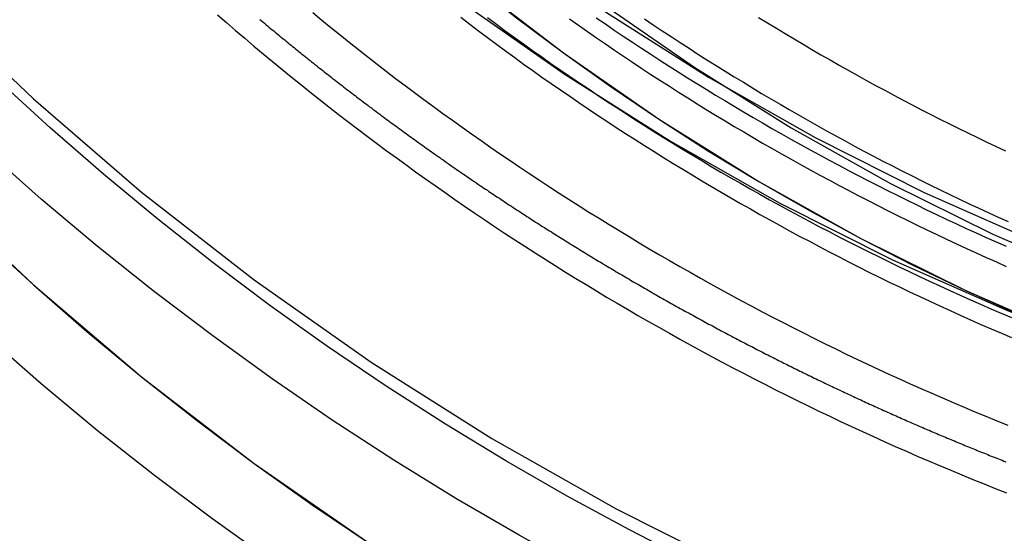
# Model space of a CAD drawing. Extents: x 12791 to 14038, y -625 to 583.
# Drawn here: x 13811 to 13856, y 328 to 351 of the extents above; entities that cross this region are included whole.
import ezdxf

# ---------------------------------------------------------------- set-up
doc = ezdxf.new("R2010")
doc.units = 0
doc.header["$LTSCALE"] = 20
doc.linetypes.add('STRICHPUNKT', pattern=[1, 0.5, -0.25, 0, -0.25])
doc.layers.get('0').update_dxf_attribs({"linetype": 'CONTINUOUS'})
doc.layers.add('MITTEL', color=2, linetype='STRICHPUNKT')

# ---------------------------------------------------------------- blocks, each defined once
blk = doc.blocks.new('A$CF5A10B40')
at = {"color": 1, "linetype": 'STRICHPUNKT'}
for points in [[(-1569.48, 377.85, 0), (-1565.98, 372.326, 0), (-1562.21, 366.98, 0), (-1558.18, 361.825, 0), (-1553.91, 356.874, 0), (-1549.4, 352.138, 0), (-1544.66, 347.63, 0), (-1539.71, 343.359, 0), (-1534.55, 339.336, 0), (-1529.2, 335.571, 0), (-1523.67, 332.073, 0), (-1517.98, 328.85, 0), (-1512.13, 325.91, 0), (-1506.15, 323.26, 0), (-1500.05, 320.907, 0), (-1493.84, 318.856, 0), (-1487.53, 317.112, 0), (-1481.15, 315.679, 0), (-1474.7, 314.561, 0), (-1468.21, 313.761, 0), (-1461.68, 313.28, 0), (-1455.14, 313.12, 0)], [(-1575.64, 380.302, 0), (-1572.7, 374.54, 0), (-1569.48, 368.927, 0), (-1565.98, 363.476, 0), (-1562.21, 358.202, 0), (-1558.18, 353.116, 0), (-1553.91, 348.232, 0), (-1549.4, 343.559, 0), (-1544.66, 339.111, 0), (-1539.71, 334.898, 0), (-1534.55, 330.929, 0), (-1529.2, 327.214, 0), (-1523.67, 323.763, 0), (-1517.98, 320.583, 0), (-1512.13, 317.683, 0), (-1506.15, 315.068, 0), (-1500.05, 312.747, 0), (-1493.84, 310.723, 0), (-1487.53, 309.003, 0), (-1481.15, 307.589, 0), (-1474.7, 306.486, 0), (-1468.21, 305.697, 0), (-1461.68, 305.222, 0), (-1455.14, 305.064, 0)], [(-1575.64, 380.302, 0), (-1572.7, 374.54, 0), (-1569.48, 368.927, 0), (-1565.98, 363.476, 0), (-1562.21, 358.202, 0), (-1558.18, 353.116, 0), (-1553.91, 348.232, 0), (-1549.4, 343.559, 0), (-1544.66, 339.111, 0), (-1539.71, 334.898, 0), (-1534.55, 330.929, 0), (-1529.2, 327.214, 0), (-1523.67, 323.763, 0), (-1517.98, 320.583, 0), (-1512.13, 317.683, 0), (-1506.15, 315.068, 0), (-1500.05, 312.747, 0), (-1493.84, 310.723, 0), (-1487.53, 309.003, 0), (-1481.15, 307.589, 0), (-1474.7, 306.486, 0), (-1468.21, 305.697, 0), (-1461.68, 305.222, 0), (-1455.14, 305.064, 0)], [(-1549.45, 376.437, 0), (-1545.9, 371.897, 0), (-1542.14, 367.536, 0), (-1538.17, 363.364, 0), (-1533.99, 359.393, 0), (-1529.63, 355.631, 0), (-1525.09, 352.088, 0), (-1520.37, 348.771, 0), (-1515.5, 345.69, 0), (-1510.49, 342.851, 0), (-1505.34, 340.262, 0), (-1500.07, 337.928, 0), (-1494.7, 335.855, 0), (-1489.23, 334.048, 0), (-1483.67, 332.512, 0), (-1478.05, 331.25, 0), (-1472.37, 330.266, 0), (-1466.65, 329.561, 0), (-1460.9, 329.137, 0), (-1455.14, 328.996, 0)], [(-1546.71, 378.47, 0), (-1543.26, 374.062, 0), (-1539.61, 369.827, 0), (-1535.75, 365.777, 0), (-1531.7, 361.921, 0), (-1527.46, 358.269, 0), (-1523.05, 354.828, 0), (-1518.48, 351.609, 0), (-1513.75, 348.617, 0), (-1508.88, 345.861, 0), (-1503.88, 343.346, 0), (-1498.77, 341.08, 0), (-1493.55, 339.068, 0), (-1488.23, 337.314, 0), (-1482.84, 335.822, 0), (-1477.38, 334.597, 0), (-1471.87, 333.641, 0), (-1466.32, 332.956, 0), (-1460.74, 332.545, 0), (-1455.14, 332.408, 0)], [(-1546.23, 376.486, 0), (-1543.13, 372.152, 0), (-1539.82, 367.972, 0), (-1536.31, 363.958, 0), (-1532.61, 360.118, 0), (-1528.71, 356.462, 0), (-1524.64, 352.999, 0), (-1520.4, 349.738, 0), (-1516, 346.685, 0), (-1511.46, 343.849, 0), (-1506.78, 341.235, 0), (-1501.98, 338.852, 0), (-1497.06, 336.703, 0), (-1492.05, 334.795, 0), (-1486.94, 333.132, 0), (-1481.76, 331.718, 0), (-1476.51, 330.556, 0), (-1471.22, 329.65, 0), (-1465.88, 329.001, 0), (-1460.52, 328.611, 0), (-1455.14, 328.481, 0)], [(-1546.23, 376.486, 0), (-1543.13, 372.152, 0), (-1539.82, 367.972, 0), (-1536.31, 363.958, 0), (-1532.61, 360.118, 0), (-1528.71, 356.462, 0), (-1524.64, 352.999, 0), (-1520.4, 349.738, 0), (-1516, 346.685, 0), (-1511.46, 343.849, 0), (-1506.78, 341.235, 0), (-1501.98, 338.852, 0), (-1497.06, 336.703, 0), (-1492.05, 334.795, 0), (-1486.94, 333.132, 0), (-1481.76, 331.718, 0), (-1476.51, 330.556, 0), (-1471.22, 329.65, 0), (-1465.88, 329.001, 0), (-1460.52, 328.611, 0), (-1455.14, 328.481, 0)], [(-1543.82, 378.075, 0), (-1540.8, 373.855, 0), (-1537.58, 369.786, 0), (-1534.16, 365.878, 0), (-1530.55, 362.14, 0), (-1526.76, 358.581, 0), (-1522.8, 355.21, 0), (-1518.67, 352.034, 0), (-1514.39, 349.062, 0), (-1509.97, 346.301, 0), (-1505.42, 343.757, 0), (-1500.74, 341.436, 0), (-1495.95, 339.345, 0), (-1491.07, 337.487, 0), (-1486.1, 335.868, 0), (-1481.06, 334.492, 0), (-1475.95, 333.361, 0), (-1470.79, 332.479, 0), (-1465.6, 331.847, 0), (-1460.37, 331.467, 0), (-1455.14, 331.34, 0)], [(-1543.82, 378.075, 0), (-1540.8, 373.855, 0), (-1537.58, 369.786, 0), (-1534.16, 365.878, 0), (-1530.55, 362.14, 0), (-1526.76, 358.581, 0), (-1522.8, 355.21, 0), (-1518.67, 352.034, 0), (-1514.39, 349.062, 0), (-1509.97, 346.301, 0), (-1505.42, 343.757, 0), (-1500.74, 341.436, 0), (-1495.95, 339.345, 0), (-1491.07, 337.487, 0), (-1486.1, 335.868, 0), (-1481.06, 334.492, 0), (-1475.95, 333.361, 0), (-1470.79, 332.479, 0), (-1465.6, 331.847, 0), (-1460.37, 331.467, 0), (-1455.14, 331.34, 0)], [(-1497.96, 316.807, 0), (-1501.13, 317.896, 0), (-1504.27, 319.062, 0), (-1507.38, 320.306, 0), (-1510.46, 321.625, 0), (-1513.5, 323.019, 0), (-1516.51, 324.487, 0), (-1519.49, 326.029, 0), (-1522.42, 327.644, 0), (-1525.32, 329.33, 0), (-1528.17, 331.086, 0), (-1530.98, 332.912, 0), (-1533.74, 334.806, 0), (-1536.45, 336.767, 0), (-1539.12, 338.795, 0), (-1541.74, 340.887, 0), (-1544.3, 343.042, 0), (-1546.81, 345.26, 0)], [(-1499.6, 320.101, 0), (-1502.64, 321.217, 0), (-1505.65, 322.407, 0), (-1508.63, 323.67, 0), (-1511.58, 325.004, 0), (-1514.5, 326.41, 0), (-1517.38, 327.886, 0), (-1520.22, 329.432, 0), (-1523.03, 331.046, 0), (-1525.8, 332.728, 0), (-1528.52, 334.476, 0), (-1531.2, 336.29, 0), (-1533.84, 338.169, 0), (-1536.43, 340.111, 0), (-1538.97, 342.115, 0), (-1541.46, 344.181, 0), (-1543.9, 346.306, 0), (-1546.29, 348.49, 0)], [(-1546.81, 336.773, 0), (-1544.3, 334.585, 0), (-1541.74, 332.459, 0), (-1539.12, 330.395, 0), (-1536.45, 328.394, 0), (-1533.74, 326.459, 0), (-1530.98, 324.591, 0), (-1528.17, 322.789, 0), (-1525.32, 321.056, 0), (-1522.42, 319.393, 0), (-1519.49, 317.8, 0), (-1516.51, 316.279, 0), (-1513.5, 314.83, 0), (-1510.46, 313.455, 0), (-1507.38, 312.153, 0), (-1504.27, 310.927, 0), (-1501.13, 309.776, 0), (-1497.96, 308.701, 0)], [(-1546.81, 336.773, 0), (-1544.3, 334.585, 0), (-1541.74, 332.459, 0), (-1539.12, 330.395, 0), (-1536.45, 328.394, 0), (-1533.74, 326.459, 0), (-1530.98, 324.591, 0), (-1528.17, 322.789, 0), (-1525.32, 321.056, 0), (-1522.42, 319.393, 0), (-1519.49, 317.8, 0), (-1516.51, 316.279, 0), (-1513.5, 314.83, 0), (-1510.46, 313.455, 0), (-1507.38, 312.153, 0), (-1504.27, 310.927, 0), (-1501.13, 309.776, 0), (-1497.96, 308.701, 0)], [(-1547.06, 341.307, 0), (-1544.66, 339.111, 0), (-1542.21, 336.974, 0), (-1539.71, 334.898, 0), (-1537.15, 332.882, 0), (-1534.55, 330.929, 0), (-1531.9, 329.039, 0), (-1529.2, 327.214, 0), (-1526.46, 325.455, 0), (-1523.67, 323.763, 0), (-1520.84, 322.138, 0), (-1517.98, 320.583, 0), (-1515.07, 319.097, 0), (-1512.13, 317.683, 0), (-1509.16, 316.339, 0), (-1506.15, 315.068, 0), (-1503.12, 313.871, 0), (-1500.05, 312.747, 0)], [(-1546.23, 376.486, 0), (-1544.71, 374.3, 0), (-1543.13, 372.152, 0), (-1541.5, 370.042, 0), (-1539.82, 367.972, 0), (-1538.09, 365.944, 0), (-1536.31, 363.958, 0), (-1534.48, 362.015, 0), (-1532.61, 360.118, 0), (-1530.68, 358.267, 0), (-1528.71, 356.462, 0), (-1526.7, 354.706, 0), (-1524.64, 352.999, 0), (-1522.54, 351.343, 0), (-1520.4, 349.738, 0), (-1518.22, 348.185, 0), (-1516, 346.685, 0), (-1513.75, 345.239, 0), (-1511.46, 343.849, 0), (-1509.14, 342.514, 0), (-1506.78, 341.235, 0), (-1504.4, 340.014, 0), (-1501.98, 338.852, 0), (-1499.54, 337.748, 0)]]:
    blk.add_polyline3d(points, dxfattribs=at)
at = {"color": 1}
for points in [[(-1536.24, 351.483, 0), (-1535.83, 351.121, 0), (-1535.41, 350.762, 0), (-1534.99, 350.404, 0), (-1534.57, 350.048, 0), (-1534.14, 349.694, 0), (-1533.72, 349.342, 0), (-1533.29, 348.992, 0), (-1532.87, 348.644, 0), (-1532.44, 348.297, 0), (-1532.01, 347.953, 0), (-1531.58, 347.611, 0), (-1531.14, 347.27, 0), (-1530.71, 346.931, 0), (-1530.27, 346.595, 0), (-1529.83, 346.26, 0), (-1529.39, 345.927, 0), (-1528.95, 345.597, 0), (-1528.51, 345.268, 0), (-1528.06, 344.941, 0), (-1527.62, 344.616, 0), (-1527.17, 344.293, 0), (-1526.72, 343.973, 0), (-1526.27, 343.654, 0), (-1525.82, 343.337, 0), (-1525.37, 343.022, 0), (-1524.92, 342.71, 0), (-1524.46, 342.399, 0), (-1524, 342.091, 0), (-1523.55, 341.784, 0), (-1523.09, 341.48, 0), (-1522.62, 341.177, 0), (-1522.16, 340.877, 0), (-1521.7, 340.579, 0), (-1521.23, 340.283, 0), (-1520.77, 339.989, 0), (-1520.3, 339.697, 0), (-1519.83, 339.407, 0), (-1519.36, 339.119, 0), (-1518.89, 338.833, 0), (-1518.42, 338.55, 0), (-1517.94, 338.268, 0), (-1517.47, 337.989, 0), (-1516.99, 337.712, 0), (-1516.51, 337.437, 0), (-1516.03, 337.164, 0), (-1515.55, 336.893, 0), (-1515.07, 336.624, 0), (-1514.59, 336.358, 0), (-1514.1, 336.094, 0), (-1513.62, 335.831, 0), (-1513.13, 335.571, 0), (-1512.65, 335.313, 0), (-1512.16, 335.058, 0), (-1511.67, 334.804, 0), (-1511.18, 334.553, 0), (-1510.69, 334.304, 0), (-1510.19, 334.057, 0), (-1509.7, 333.812, 0), (-1509.2, 333.569, 0), (-1508.71, 333.329, 0), (-1508.21, 333.091, 0), (-1507.71, 332.855, 0), (-1507.21, 332.621, 0), (-1506.71, 332.39, 0), (-1506.21, 332.16, 0), (-1505.71, 331.933, 0), (-1505.21, 331.709, 0), (-1504.7, 331.486, 0), (-1504.2, 331.266, 0), (-1503.69, 331.048, 0), (-1503.18, 330.832, 0), (-1502.67, 330.618, 0), (-1502.16, 330.407, 0), (-1501.65, 330.198, 0), (-1501.14, 329.991, 0), (-1500.63, 329.787, 0), (-1500.12, 329.585, 0)], [(-1536.24, 351.483, 0), (-1535.83, 351.121, 0), (-1535.41, 350.762, 0), (-1534.99, 350.404, 0), (-1534.57, 350.048, 0), (-1534.14, 349.694, 0), (-1533.72, 349.342, 0), (-1533.29, 348.992, 0), (-1532.87, 348.644, 0), (-1532.44, 348.297, 0), (-1532.01, 347.953, 0), (-1531.58, 347.611, 0), (-1531.14, 347.27, 0), (-1530.71, 346.931, 0), (-1530.27, 346.595, 0), (-1529.83, 346.26, 0), (-1529.39, 345.927, 0), (-1528.95, 345.597, 0), (-1528.51, 345.268, 0), (-1528.06, 344.941, 0), (-1527.62, 344.616, 0), (-1527.17, 344.293, 0), (-1526.72, 343.973, 0), (-1526.27, 343.654, 0), (-1525.82, 343.337, 0), (-1525.37, 343.022, 0), (-1524.92, 342.71, 0), (-1524.46, 342.399, 0), (-1524, 342.091, 0), (-1523.55, 341.784, 0), (-1523.09, 341.48, 0), (-1522.62, 341.177, 0), (-1522.16, 340.877, 0), (-1521.7, 340.579, 0), (-1521.23, 340.283, 0), (-1520.77, 339.989, 0), (-1520.3, 339.697, 0), (-1519.83, 339.407, 0), (-1519.36, 339.119, 0), (-1518.89, 338.833, 0), (-1518.42, 338.55, 0), (-1517.94, 338.268, 0), (-1517.47, 337.989, 0), (-1516.99, 337.712, 0), (-1516.51, 337.437, 0), (-1516.03, 337.164, 0), (-1515.55, 336.893, 0), (-1515.07, 336.624, 0), (-1514.59, 336.358, 0), (-1514.1, 336.094, 0), (-1513.62, 335.831, 0), (-1513.13, 335.571, 0), (-1512.65, 335.313, 0), (-1512.16, 335.058, 0), (-1511.67, 334.804, 0), (-1511.18, 334.553, 0), (-1510.69, 334.304, 0), (-1510.19, 334.057, 0), (-1509.7, 333.812, 0), (-1509.2, 333.569, 0), (-1508.71, 333.329, 0), (-1508.21, 333.091, 0), (-1507.71, 332.855, 0), (-1507.21, 332.621, 0), (-1506.71, 332.39, 0), (-1506.21, 332.16, 0), (-1505.71, 331.933, 0), (-1505.21, 331.709, 0), (-1504.7, 331.486, 0), (-1504.2, 331.266, 0), (-1503.69, 331.048, 0), (-1503.18, 330.832, 0), (-1502.67, 330.618, 0), (-1502.16, 330.407, 0), (-1501.65, 330.198, 0), (-1501.14, 329.991, 0), (-1500.63, 329.787, 0), (-1500.12, 329.585, 0)], [(-1531.87, 351.579, 0), (-1531.46, 351.237, 0), (-1531.04, 350.897, 0), (-1530.62, 350.558, 0), (-1530.2, 350.222, 0), (-1529.78, 349.888, 0), (-1529.36, 349.555, 0), (-1528.93, 349.224, 0), (-1528.51, 348.896, 0), (-1528.08, 348.569, 0), (-1527.65, 348.244, 0), (-1527.22, 347.921, 0), (-1526.79, 347.6, 0), (-1526.35, 347.281, 0), (-1525.92, 346.964, 0), (-1525.48, 346.648, 0), (-1525.04, 346.335, 0), (-1524.6, 346.024, 0), (-1524.16, 345.715, 0), (-1523.72, 345.407, 0), (-1523.28, 345.102, 0), (-1522.83, 344.799, 0), (-1522.39, 344.497, 0), (-1521.94, 344.198, 0), (-1521.49, 343.901, 0), (-1521.04, 343.606, 0), (-1520.59, 343.312, 0), (-1520.13, 343.021, 0), (-1519.68, 342.732, 0), (-1519.23, 342.445, 0), (-1518.77, 342.16, 0), (-1518.31, 341.877, 0), (-1517.85, 341.596, 0), (-1517.39, 341.317, 0), (-1516.93, 341.04, 0), (-1516.47, 340.765, 0), (-1516, 340.492, 0), (-1515.54, 340.222, 0), (-1515.07, 339.953, 0), (-1514.6, 339.686, 0), (-1514.13, 339.422, 0), (-1513.66, 339.16, 0), (-1513.19, 338.899, 0), (-1512.72, 338.641, 0), (-1512.25, 338.385, 0), (-1511.77, 338.131, 0), (-1511.3, 337.879, 0), (-1510.82, 337.63, 0), (-1510.34, 337.382, 0), (-1509.86, 337.137, 0), (-1509.38, 336.893, 0), (-1508.9, 336.652, 0), (-1508.42, 336.413, 0), (-1507.93, 336.176, 0), (-1507.45, 335.942, 0), (-1506.96, 335.709, 0), (-1506.48, 335.479, 0), (-1505.99, 335.251, 0), (-1505.5, 335.024, 0), (-1505.01, 334.801, 0), (-1504.52, 334.579, 0), (-1504.03, 334.359, 0), (-1503.54, 334.142, 0), (-1503.04, 333.927, 0), (-1502.55, 333.714, 0), (-1502.05, 333.503, 0), (-1501.56, 333.295, 0), (-1501.06, 333.088, 0), (-1500.56, 332.884, 0), (-1500.06, 332.682, 0)], [(-1534.3, 351.271, 0), (-1534.23, 351.212, 0), (-1534.16, 351.152, 0), (-1534.09, 351.093, 0), (-1534.02, 351.034, 0), (-1533.95, 350.975, 0), (-1533.88, 350.916, 0), (-1533.81, 350.857, 0), (-1533.74, 350.798, 0), (-1533.66, 350.739, 0), (-1533.59, 350.68, 0), (-1533.52, 350.621, 0), (-1533.45, 350.562, 0), (-1533.38, 350.503, 0), (-1533.31, 350.444, 0), (-1533.23, 350.385, 0), (-1533.16, 350.327, 0), (-1533.09, 350.268, 0), (-1533.02, 350.209, 0), (-1532.95, 350.151, 0), (-1532.87, 350.092, 0), (-1532.8, 350.033, 0), (-1532.73, 349.975, 0), (-1532.66, 349.916, 0), (-1532.59, 349.858, 0), (-1532.51, 349.799, 0), (-1532.44, 349.741, 0), (-1532.37, 349.683, 0), (-1532.3, 349.624, 0), (-1532.22, 349.566, 0), (-1532.15, 349.508, 0), (-1532.08, 349.45, 0), (-1532, 349.392, 0), (-1531.93, 349.333, 0), (-1531.86, 349.275, 0), (-1531.79, 349.217, 0), (-1531.71, 349.159, 0), (-1531.64, 349.101, 0), (-1531.57, 349.043, 0), (-1531.49, 348.986, 0), (-1531.42, 348.928, 0), (-1531.35, 348.87, 0), (-1531.27, 348.812, 0), (-1531.2, 348.755, 0), (-1531.13, 348.697, 0), (-1531.05, 348.639, 0), (-1530.98, 348.582, 0), (-1530.9, 348.524, 0), (-1530.83, 348.467, 0), (-1530.76, 348.409, 0), (-1530.68, 348.352, 0), (-1530.61, 348.294, 0), (-1530.53, 348.237, 0), (-1530.46, 348.18, 0), (-1530.39, 348.123, 0), (-1530.31, 348.065, 0), (-1530.24, 348.008, 0), (-1530.16, 347.951, 0), (-1530.09, 347.894, 0), (-1530.01, 347.837, 0), (-1529.94, 347.78, 0), (-1529.87, 347.723, 0), (-1529.79, 347.666, 0), (-1529.72, 347.61, 0), (-1529.64, 347.553, 0), (-1529.57, 347.496, 0), (-1529.49, 347.439, 0), (-1529.42, 347.383, 0), (-1529.34, 347.326, 0), (-1529.27, 347.27, 0), (-1529.19, 347.213, 0), (-1529.12, 347.157, 0), (-1529.04, 347.1, 0), (-1528.97, 347.044, 0), (-1528.89, 346.988, 0), (-1528.81, 346.931, 0), (-1528.74, 346.875, 0), (-1528.66, 346.819, 0), (-1528.59, 346.763, 0), (-1528.51, 346.707, 0), (-1528.44, 346.651, 0), (-1528.36, 346.595, 0), (-1528.29, 346.539, 0), (-1528.21, 346.483, 0), (-1528.13, 346.427, 0), (-1528.06, 346.372, 0), (-1527.98, 346.316, 0), (-1527.91, 346.26, 0), (-1527.83, 346.205, 0), (-1527.75, 346.149, 0), (-1527.68, 346.094, 0), (-1527.6, 346.038, 0), (-1527.52, 345.983, 0), (-1527.45, 345.927, 0), (-1527.37, 345.872, 0), (-1527.3, 345.817, 0), (-1527.22, 345.762, 0), (-1527.14, 345.707, 0), (-1527.07, 345.651, 0), (-1526.99, 345.596, 0), (-1526.91, 345.541, 0), (-1526.84, 345.487, 0), (-1526.76, 345.432, 0), (-1526.68, 345.377, 0), (-1526.6, 345.322, 0), (-1526.53, 345.267, 0), (-1526.45, 345.213, 0), (-1526.37, 345.158, 0), (-1526.3, 345.104, 0), (-1526.22, 345.049, 0), (-1526.14, 344.995, 0), (-1526.06, 344.94, 0), (-1525.99, 344.886, 0), (-1525.91, 344.832, 0), (-1525.83, 344.777, 0), (-1525.76, 344.723, 0), (-1525.68, 344.669, 0), (-1525.6, 344.615, 0), (-1525.52, 344.561, 0), (-1525.45, 344.507, 0), (-1525.37, 344.453, 0), (-1525.29, 344.4, 0), (-1525.21, 344.346, 0), (-1525.13, 344.292, 0), (-1525.06, 344.238, 0), (-1524.98, 344.185, 0), (-1524.9, 344.131, 0), (-1524.82, 344.078, 0), (-1524.74, 344.024, 0), (-1524.67, 343.971, 0), (-1524.59, 343.918, 0), (-1524.51, 343.865, 0), (-1524.43, 343.811, 0), (-1524.35, 343.758, 0), (-1524.28, 343.705, 0), (-1524.2, 343.652, 0), (-1524.12, 343.599, 0), (-1524.04, 343.546, 0), (-1523.96, 343.494, 0), (-1523.88, 343.441, 0), (-1523.81, 343.388, 0), (-1523.73, 343.335, 0), (-1523.65, 343.283, 0), (-1523.57, 343.23, 0), (-1523.49, 343.178, 0), (-1523.41, 343.125, 0), (-1523.33, 343.073, 0), (-1523.25, 343.021, 0), (-1523.18, 342.969, 0), (-1523.1, 342.916, 0), (-1523.02, 342.864, 0), (-1522.94, 342.812, 0), (-1522.86, 342.76, 0), (-1522.78, 342.708, 0), (-1522.7, 342.657, 0), (-1522.62, 342.605, 0), (-1522.54, 342.553, 0), (-1522.46, 342.501, 0), (-1522.38, 342.45, 0), (-1522.31, 342.398, 0), (-1522.23, 342.347, 0), (-1522.15, 342.295, 0), (-1522.07, 342.244, 0), (-1521.99, 342.193, 0), (-1521.91, 342.141, 0), (-1521.83, 342.09, 0), (-1521.75, 342.039, 0), (-1521.67, 341.988, 0), (-1521.59, 341.937, 0), (-1521.51, 341.886, 0), (-1521.43, 341.835, 0), (-1521.35, 341.785, 0), (-1521.27, 341.734, 0), (-1521.19, 341.683, 0), (-1521.11, 341.633, 0), (-1521.03, 341.582, 0), (-1520.95, 341.532, 0), (-1520.87, 341.481, 0), (-1520.79, 341.431, 0), (-1520.71, 341.381, 0), (-1520.63, 341.331, 0), (-1520.55, 341.28, 0), (-1520.47, 341.23, 0), (-1520.39, 341.18, 0), (-1520.31, 341.13, 0), (-1520.23, 341.081, 0), (-1520.15, 341.031, 0), (-1520.07, 340.981, 0), (-1519.99, 340.931, 0), (-1519.91, 340.882, 0), (-1519.83, 340.832, 0), (-1519.75, 340.783, 0), (-1519.67, 340.733, 0), (-1519.59, 340.684, 0), (-1519.51, 340.635, 0), (-1519.43, 340.586, 0), (-1519.35, 340.536, 0), (-1519.27, 340.487, 0), (-1519.19, 340.438, 0), (-1519.11, 340.389, 0), (-1519.03, 340.341, 0), (-1518.95, 340.292, 0), (-1518.87, 340.243, 0), (-1518.79, 340.194, 0), (-1518.7, 340.146, 0), (-1518.62, 340.097, 0), (-1518.54, 340.049, 0), (-1518.46, 340, 0), (-1518.38, 339.952, 0), (-1518.3, 339.904, 0), (-1518.22, 339.856, 0), (-1518.14, 339.808, 0), (-1518.06, 339.76, 0), (-1517.98, 339.712, 0), (-1517.9, 339.664, 0), (-1517.82, 339.616, 0), (-1517.73, 339.568, 0), (-1517.65, 339.52, 0), (-1517.57, 339.473, 0), (-1517.49, 339.425, 0), (-1517.41, 339.378, 0), (-1517.33, 339.33, 0), (-1517.25, 339.283, 0), (-1517.17, 339.236, 0), (-1517.09, 339.189, 0), (-1517, 339.141, 0), (-1516.92, 339.094, 0), (-1516.84, 339.047, 0), (-1516.76, 339.001, 0), (-1516.68, 338.954, 0), (-1516.6, 338.907, 0), (-1516.52, 338.86, 0), (-1516.44, 338.814, 0), (-1516.36, 338.767, 0), (-1516.27, 338.721, 0), (-1516.19, 338.674, 0), (-1516.11, 338.628, 0), (-1516.03, 338.582, 0), (-1515.95, 338.535, 0), (-1515.87, 338.489, 0), (-1515.79, 338.443, 0), (-1515.7, 338.397, 0), (-1515.62, 338.351, 0), (-1515.54, 338.306, 0), (-1515.46, 338.26, 0), (-1515.38, 338.214, 0), (-1515.3, 338.169, 0), (-1515.22, 338.123, 0), (-1515.13, 338.078, 0), (-1515.05, 338.032, 0), (-1514.97, 337.987, 0), (-1514.89, 337.942, 0), (-1514.81, 337.896, 0), (-1514.73, 337.851, 0), (-1514.64, 337.806, 0), (-1514.56, 337.761, 0), (-1514.48, 337.716, 0), (-1514.4, 337.672, 0), (-1514.32, 337.627, 0), (-1514.24, 337.582, 0), (-1514.15, 337.538, 0), (-1514.07, 337.493, 0), (-1513.99, 337.449, 0), (-1513.91, 337.404, 0), (-1513.83, 337.36, 0), (-1513.75, 337.316, 0), (-1513.66, 337.272, 0), (-1513.58, 337.228, 0), (-1513.5, 337.184, 0), (-1513.42, 337.14, 0), (-1513.34, 337.096, 0), (-1513.25, 337.052, 0), (-1513.17, 337.009, 0), (-1513.09, 336.965, 0), (-1513.01, 336.921, 0), (-1512.93, 336.878, 0), (-1512.85, 336.835, 0), (-1512.76, 336.791, 0), (-1512.68, 336.748, 0), (-1512.6, 336.705, 0), (-1512.52, 336.662, 0), (-1512.44, 336.619, 0), (-1512.35, 336.576, 0), (-1512.27, 336.533, 0), (-1512.19, 336.49, 0), (-1512.11, 336.448, 0), (-1512.03, 336.405, 0), (-1511.95, 336.362, 0), (-1511.86, 336.32, 0), (-1511.78, 336.278, 0), (-1511.7, 336.235, 0), (-1511.62, 336.193, 0), (-1511.54, 336.151, 0), (-1511.45, 336.109, 0), (-1511.37, 336.067, 0), (-1511.29, 336.025, 0), (-1511.21, 335.983, 0), (-1511.13, 335.941, 0), (-1511.04, 335.899, 0), (-1510.96, 335.858, 0), (-1510.88, 335.816, 0), (-1510.8, 335.775, 0), (-1510.72, 335.733, 0), (-1510.63, 335.692, 0), (-1510.55, 335.651, 0), (-1510.47, 335.61, 0), (-1510.39, 335.569, 0), (-1510.31, 335.528, 0), (-1510.23, 335.487, 0), (-1510.14, 335.446, 0), (-1510.06, 335.405, 0), (-1509.98, 335.364, 0), (-1509.9, 335.324, 0), (-1509.82, 335.283, 0), (-1509.73, 335.243, 0), (-1509.65, 335.202, 0), (-1509.57, 335.162, 0), (-1509.49, 335.122, 0), (-1509.41, 335.082, 0), (-1509.33, 335.042, 0), (-1509.24, 335.002, 0), (-1509.16, 334.962, 0), (-1509.08, 334.922, 0), (-1509, 334.882, 0), (-1508.92, 334.842, 0), (-1508.83, 334.803, 0), (-1508.75, 334.763, 0), (-1508.67, 334.724, 0), (-1508.59, 334.684, 0), (-1508.51, 334.645, 0), (-1508.43, 334.606, 0), (-1508.34, 334.567, 0), (-1508.26, 334.528, 0), (-1508.18, 334.489, 0), (-1508.1, 334.45, 0), (-1508.02, 334.411, 0), (-1507.94, 334.372, 0), (-1507.85, 334.334, 0), (-1507.77, 334.295, 0), (-1507.69, 334.256, 0), (-1507.61, 334.218, 0), (-1507.53, 334.18, 0), (-1507.45, 334.141, 0), (-1507.36, 334.103, 0), (-1507.28, 334.065, 0), (-1507.2, 334.027, 0), (-1507.12, 333.989, 0), (-1507.04, 333.951, 0), (-1506.96, 333.913, 0), (-1506.87, 333.876, 0), (-1506.79, 333.838, 0), (-1506.71, 333.801, 0), (-1506.63, 333.763, 0), (-1506.55, 333.726, 0), (-1506.47, 333.688, 0), (-1506.39, 333.651, 0), (-1506.3, 333.614, 0), (-1506.22, 333.577, 0), (-1506.14, 333.54, 0), (-1506.06, 333.503, 0), (-1505.98, 333.466, 0), (-1505.9, 333.429, 0), (-1505.82, 333.393, 0), (-1505.74, 333.356, 0), (-1505.65, 333.32, 0), (-1505.57, 333.283, 0), (-1505.49, 333.247, 0), (-1505.41, 333.21, 0), (-1505.33, 333.174, 0), (-1505.25, 333.138, 0), (-1505.17, 333.102, 0), (-1505.09, 333.066, 0), (-1505, 333.03, 0), (-1504.92, 332.994, 0), (-1504.84, 332.959, 0), (-1504.76, 332.923, 0), (-1504.68, 332.887, 0), (-1504.6, 332.852, 0), (-1504.52, 332.816, 0), (-1504.44, 332.781, 0), (-1504.36, 332.746, 0), (-1504.28, 332.711, 0), (-1504.2, 332.676, 0), (-1504.11, 332.641, 0), (-1504.03, 332.606, 0), (-1503.95, 332.571, 0), (-1503.87, 332.536, 0), (-1503.79, 332.501, 0), (-1503.71, 332.467, 0), (-1503.63, 332.432, 0), (-1503.55, 332.398, 0), (-1503.47, 332.363, 0), (-1503.39, 332.329, 0), (-1503.31, 332.295, 0), (-1503.23, 332.261, 0), (-1503.15, 332.227, 0), (-1503.07, 332.193, 0), (-1502.99, 332.159, 0), (-1502.91, 332.125, 0), (-1502.83, 332.091, 0), (-1502.74, 332.058, 0), (-1502.66, 332.024, 0), (-1502.58, 331.991, 0), (-1502.5, 331.957, 0), (-1502.42, 331.924, 0), (-1502.34, 331.891, 0), (-1502.26, 331.857, 0), (-1502.18, 331.824, 0), (-1502.1, 331.791, 0), (-1502.02, 331.758, 0), (-1501.94, 331.725, 0), (-1501.86, 331.692, 0), (-1501.78, 331.659, 0), (-1501.7, 331.626, 0), (-1501.62, 331.593, 0), (-1501.54, 331.56, 0), (-1501.46, 331.527, 0), (-1501.38, 331.495, 0), (-1501.3, 331.462, 0), (-1501.21, 331.429, 0), (-1501.13, 331.396, 0), (-1501.05, 331.364, 0), (-1500.97, 331.331, 0), (-1500.89, 331.298, 0), (-1500.81, 331.266, 0), (-1500.73, 331.233, 0), (-1500.64, 331.201, 0), (-1500.56, 331.168, 0), (-1500.48, 331.136, 0), (-1500.4, 331.104, 0), (-1500.32, 331.071, 0), (-1500.23, 331.039, 0), (-1500.15, 331.007, 0)], [(-1523.88, 351.361, 0), (-1523.47, 351.055, 0), (-1523.06, 350.751, 0), (-1522.64, 350.448, 0), (-1522.22, 350.148, 0), (-1521.81, 349.849, 0), (-1521.39, 349.552, 0), (-1520.97, 349.257, 0), (-1520.55, 348.964, 0), (-1520.12, 348.673, 0), (-1519.7, 348.384, 0), (-1519.27, 348.097, 0), (-1518.85, 347.811, 0), (-1518.42, 347.528, 0), (-1517.99, 347.246, 0), (-1517.56, 346.967, 0), (-1517.13, 346.689, 0), (-1516.69, 346.413, 0), (-1516.26, 346.139, 0), (-1515.82, 345.867, 0), (-1515.39, 345.598, 0), (-1514.95, 345.33, 0), (-1514.51, 345.064, 0), (-1514.07, 344.8, 0), (-1513.63, 344.537, 0), (-1513.19, 344.277, 0), (-1512.74, 344.019, 0), (-1512.3, 343.763, 0), (-1511.85, 343.509, 0), (-1511.4, 343.257, 0), (-1510.96, 343.007, 0), (-1510.51, 342.758, 0), (-1510.06, 342.512, 0), (-1509.6, 342.268, 0), (-1509.15, 342.026, 0), (-1508.7, 341.786, 0), (-1508.24, 341.548, 0), (-1507.79, 341.312, 0), (-1507.33, 341.078, 0), (-1506.87, 340.846, 0), (-1506.41, 340.616, 0), (-1505.95, 340.388, 0), (-1505.49, 340.162, 0), (-1505.03, 339.938, 0), (-1504.57, 339.716, 0), (-1504.1, 339.496, 0), (-1503.64, 339.279, 0), (-1503.17, 339.063, 0), (-1502.71, 338.85, 0), (-1502.24, 338.638, 0), (-1501.77, 338.429, 0), (-1501.3, 338.222, 0), (-1500.83, 338.016, 0), (-1500.36, 337.813, 0), (-1499.88, 337.612, 0)], [(-1523.88, 351.361, 0), (-1523.47, 351.055, 0), (-1523.06, 350.751, 0), (-1522.64, 350.448, 0), (-1522.22, 350.148, 0), (-1521.81, 349.849, 0), (-1521.39, 349.552, 0), (-1520.97, 349.257, 0), (-1520.55, 348.964, 0), (-1520.12, 348.673, 0), (-1519.7, 348.384, 0), (-1519.27, 348.097, 0), (-1518.85, 347.811, 0), (-1518.42, 347.528, 0), (-1517.99, 347.246, 0), (-1517.56, 346.967, 0), (-1517.13, 346.689, 0), (-1516.69, 346.413, 0), (-1516.26, 346.139, 0), (-1515.82, 345.867, 0), (-1515.39, 345.598, 0), (-1514.95, 345.33, 0), (-1514.51, 345.064, 0), (-1514.07, 344.8, 0), (-1513.63, 344.537, 0), (-1513.19, 344.277, 0), (-1512.74, 344.019, 0), (-1512.3, 343.763, 0), (-1511.85, 343.509, 0), (-1511.4, 343.257, 0), (-1510.96, 343.007, 0), (-1510.51, 342.758, 0), (-1510.06, 342.512, 0), (-1509.6, 342.268, 0), (-1509.15, 342.026, 0), (-1508.7, 341.786, 0), (-1508.24, 341.548, 0), (-1507.79, 341.312, 0), (-1507.33, 341.078, 0), (-1506.87, 340.846, 0), (-1506.41, 340.616, 0), (-1505.95, 340.388, 0), (-1505.49, 340.162, 0), (-1505.03, 339.938, 0), (-1504.57, 339.716, 0), (-1504.1, 339.496, 0), (-1503.64, 339.279, 0), (-1503.17, 339.063, 0), (-1502.71, 338.85, 0), (-1502.24, 338.638, 0), (-1501.77, 338.429, 0), (-1501.3, 338.222, 0), (-1500.83, 338.016, 0), (-1500.36, 337.813, 0), (-1499.88, 337.612, 0)], [(-1518.9, 351.349, 0), (-1518.48, 351.065, 0), (-1518.07, 350.783, 0), (-1517.66, 350.503, 0), (-1517.24, 350.225, 0), (-1516.82, 349.949, 0), (-1516.4, 349.674, 0), (-1515.98, 349.402, 0), (-1515.56, 349.131, 0), (-1515.14, 348.862, 0), (-1514.72, 348.595, 0), (-1514.29, 348.33, 0), (-1513.87, 348.067, 0), (-1513.44, 347.806, 0), (-1513.01, 347.547, 0), (-1512.58, 347.289, 0), (-1512.15, 347.034, 0), (-1511.72, 346.78, 0), (-1511.29, 346.529, 0), (-1510.86, 346.279, 0), (-1510.42, 346.031, 0), (-1509.99, 345.786, 0), (-1509.55, 345.542, 0), (-1509.11, 345.3, 0), (-1508.67, 345.06, 0), (-1508.23, 344.822, 0), (-1507.79, 344.586, 0), (-1507.35, 344.352, 0), (-1506.9, 344.12, 0), (-1506.46, 343.89, 0), (-1506.01, 343.661, 0), (-1505.57, 343.435, 0), (-1505.12, 343.211, 0), (-1504.67, 342.989, 0), (-1504.22, 342.769, 0), (-1503.77, 342.551, 0), (-1503.32, 342.334, 0), (-1502.87, 342.12, 0), (-1502.41, 341.908, 0), (-1501.96, 341.698, 0), (-1501.51, 341.49, 0), (-1501.05, 341.284, 0), (-1500.59, 341.08, 0), (-1500.13, 340.878, 0)], [(-1525.1, 351.369, 0), (-1524.69, 351.057, 0), (-1524.28, 350.747, 0), (-1523.87, 350.439, 0), (-1523.46, 350.133, 0), (-1523.05, 349.829, 0), (-1522.63, 349.526, 0), (-1522.22, 349.226, 0), (-1521.8, 348.927, 0), (-1521.38, 348.63, 0), (-1520.96, 348.335, 0), (-1520.54, 348.042, 0), (-1520.11, 347.751, 0), (-1519.69, 347.462, 0), (-1519.26, 347.175, 0), (-1518.84, 346.889, 0), (-1518.41, 346.606, 0), (-1517.98, 346.324, 0), (-1517.55, 346.045, 0), (-1517.12, 345.767, 0), (-1516.69, 345.491, 0), (-1516.25, 345.218, 0), (-1515.82, 344.946, 0), (-1515.38, 344.676, 0), (-1514.94, 344.408, 0), (-1514.5, 344.142, 0), (-1514.06, 343.878, 0), (-1513.62, 343.616, 0), (-1513.18, 343.356, 0), (-1512.73, 343.098, 0), (-1512.29, 342.841, 0), (-1511.84, 342.587, 0), (-1511.4, 342.335, 0), (-1510.95, 342.085, 0), (-1510.5, 341.837, 0), (-1510.05, 341.591, 0), (-1509.6, 341.347, 0), (-1509.14, 341.104, 0), (-1508.69, 340.864, 0), (-1508.23, 340.626, 0), (-1507.78, 340.39, 0), (-1507.32, 340.156, 0), (-1506.86, 339.924, 0), (-1506.41, 339.694, 0), (-1505.95, 339.466, 0), (-1505.48, 339.24, 0), (-1505.02, 339.017, 0), (-1504.56, 338.795, 0), (-1504.09, 338.575, 0), (-1503.63, 338.357, 0), (-1503.16, 338.142, 0), (-1502.7, 337.928, 0), (-1502.23, 337.717, 0), (-1501.76, 337.508, 0), (-1501.29, 337.3, 0), (-1500.82, 337.095, 0), (-1500.35, 336.892, 0), (-1499.88, 336.691, 0)], [(-1525.1, 351.369, 0), (-1524.69, 351.057, 0), (-1524.28, 350.747, 0), (-1523.87, 350.439, 0), (-1523.46, 350.133, 0), (-1523.05, 349.829, 0), (-1522.63, 349.526, 0), (-1522.22, 349.226, 0), (-1521.8, 348.927, 0), (-1521.38, 348.63, 0), (-1520.96, 348.335, 0), (-1520.54, 348.042, 0), (-1520.11, 347.751, 0), (-1519.69, 347.462, 0), (-1519.26, 347.175, 0), (-1518.84, 346.889, 0), (-1518.41, 346.606, 0), (-1517.98, 346.324, 0), (-1517.55, 346.045, 0), (-1517.12, 345.767, 0), (-1516.69, 345.491, 0), (-1516.25, 345.218, 0), (-1515.82, 344.946, 0), (-1515.38, 344.676, 0), (-1514.94, 344.408, 0), (-1514.5, 344.142, 0), (-1514.06, 343.878, 0), (-1513.62, 343.616, 0), (-1513.18, 343.356, 0), (-1512.73, 343.098, 0), (-1512.29, 342.841, 0), (-1511.84, 342.587, 0), (-1511.4, 342.335, 0), (-1510.95, 342.085, 0), (-1510.5, 341.837, 0), (-1510.05, 341.591, 0), (-1509.6, 341.347, 0), (-1509.14, 341.104, 0), (-1508.69, 340.864, 0), (-1508.23, 340.626, 0), (-1507.78, 340.39, 0), (-1507.32, 340.156, 0), (-1506.86, 339.924, 0), (-1506.41, 339.694, 0), (-1505.95, 339.466, 0), (-1505.48, 339.24, 0), (-1505.02, 339.017, 0), (-1504.56, 338.795, 0), (-1504.09, 338.575, 0), (-1503.63, 338.357, 0), (-1503.16, 338.142, 0), (-1502.7, 337.928, 0), (-1502.23, 337.717, 0), (-1501.76, 337.508, 0), (-1501.29, 337.3, 0), (-1500.82, 337.095, 0), (-1500.35, 336.892, 0), (-1499.88, 336.691, 0)], [(-1520.12, 351.29, 0), (-1519.71, 351, 0), (-1519.3, 350.713, 0), (-1518.89, 350.427, 0), (-1518.48, 350.144, 0), (-1518.06, 349.862, 0), (-1517.65, 349.582, 0), (-1517.23, 349.303, 0), (-1516.81, 349.027, 0), (-1516.4, 348.753, 0), (-1515.98, 348.48, 0), (-1515.55, 348.209, 0), (-1515.13, 347.941, 0), (-1514.71, 347.674, 0), (-1514.28, 347.409, 0), (-1513.86, 347.146, 0), (-1513.43, 346.884, 0), (-1513, 346.625, 0), (-1512.58, 346.368, 0), (-1512.14, 346.112, 0), (-1511.71, 345.859, 0), (-1511.28, 345.607, 0), (-1510.85, 345.358, 0), (-1510.41, 345.11, 0), (-1509.98, 344.864, 0), (-1509.54, 344.62, 0), (-1509.1, 344.378, 0), (-1508.66, 344.138, 0), (-1508.22, 343.9, 0), (-1507.78, 343.664, 0), (-1507.34, 343.43, 0), (-1506.9, 343.198, 0), (-1506.45, 342.968, 0), (-1506.01, 342.74, 0), (-1505.56, 342.514, 0), (-1505.11, 342.29, 0), (-1504.66, 342.068, 0), (-1504.21, 341.847, 0), (-1503.76, 341.629, 0), (-1503.31, 341.413, 0), (-1502.86, 341.199, 0), (-1502.41, 340.987, 0), (-1501.95, 340.777, 0), (-1501.5, 340.569, 0), (-1501.04, 340.362, 0), (-1500.58, 340.158, 0), (-1500.13, 339.956, 0)], [(-1516.69, 351.299, 0), (-1516.29, 351.025, 0), (-1515.88, 350.753, 0), (-1515.47, 350.483, 0), (-1515.06, 350.214, 0), (-1514.65, 349.948, 0), (-1514.24, 349.683, 0), (-1513.83, 349.42, 0), (-1513.41, 349.159, 0), (-1513, 348.9, 0), (-1512.58, 348.643, 0), (-1512.16, 348.387, 0), (-1511.75, 348.134, 0), (-1511.33, 347.882, 0), (-1510.9, 347.632, 0), (-1510.48, 347.384, 0), (-1510.06, 347.138, 0), (-1509.64, 346.894, 0), (-1509.21, 346.651, 0), (-1508.78, 346.411, 0), (-1508.36, 346.172, 0), (-1507.93, 345.936, 0), (-1507.5, 345.701, 0), (-1507.07, 345.468, 0), (-1506.64, 345.237, 0), (-1506.2, 345.008, 0), (-1505.77, 344.781, 0), (-1505.33, 344.556, 0), (-1504.9, 344.333, 0), (-1504.46, 344.112, 0), (-1504.02, 343.893, 0), (-1503.59, 343.675, 0), (-1503.15, 343.46, 0), (-1502.71, 343.247, 0), (-1502.26, 343.035, 0), (-1501.82, 342.826, 0), (-1501.38, 342.618, 0), (-1500.93, 342.413, 0), (-1500.49, 342.209, 0), (-1500.04, 342.007, 0)], [(-1516.69, 351.299, 0), (-1516.29, 351.025, 0), (-1515.88, 350.753, 0), (-1515.47, 350.483, 0), (-1515.06, 350.214, 0), (-1514.65, 349.948, 0), (-1514.24, 349.683, 0), (-1513.83, 349.42, 0), (-1513.41, 349.159, 0), (-1513, 348.9, 0), (-1512.58, 348.643, 0), (-1512.16, 348.387, 0), (-1511.75, 348.134, 0), (-1511.33, 347.882, 0), (-1510.9, 347.632, 0), (-1510.48, 347.384, 0), (-1510.06, 347.138, 0), (-1509.64, 346.894, 0), (-1509.21, 346.651, 0), (-1508.78, 346.411, 0), (-1508.36, 346.172, 0), (-1507.93, 345.936, 0), (-1507.5, 345.701, 0), (-1507.07, 345.468, 0), (-1506.64, 345.237, 0), (-1506.2, 345.008, 0), (-1505.77, 344.781, 0), (-1505.33, 344.556, 0), (-1504.9, 344.333, 0), (-1504.46, 344.112, 0), (-1504.02, 343.893, 0), (-1503.59, 343.675, 0), (-1503.15, 343.46, 0), (-1502.71, 343.247, 0), (-1502.26, 343.035, 0), (-1501.82, 342.826, 0), (-1501.38, 342.618, 0), (-1500.93, 342.413, 0), (-1500.49, 342.209, 0), (-1500.04, 342.007, 0)], [(-1511.47, 351.363, 0), (-1511.06, 351.112, 0), (-1510.65, 350.864, 0), (-1510.25, 350.617, 0), (-1509.84, 350.372, 0), (-1509.43, 350.129, 0), (-1509.02, 349.887, 0), (-1508.61, 349.647, 0), (-1508.19, 349.41, 0), (-1507.78, 349.174, 0), (-1507.36, 348.94, 0), (-1506.95, 348.708, 0), (-1506.53, 348.477, 0), (-1506.11, 348.249, 0), (-1505.69, 348.022, 0), (-1505.27, 347.797, 0), (-1504.85, 347.574, 0), (-1504.43, 347.353, 0), (-1504.01, 347.134, 0), (-1503.58, 346.917, 0), (-1503.16, 346.702, 0), (-1502.73, 346.488, 0), (-1502.3, 346.277, 0), (-1501.88, 346.067, 0), (-1501.45, 345.859, 0), (-1501.02, 345.653, 0), (-1500.59, 345.449, 0), (-1500.16, 345.247, 0)]]:
    blk.add_polyline3d(points, dxfattribs=at)

msp = doc.modelspace()

# ---------------------------------------------------------------- block references
at = {"layer": 'MITTEL'}
msp.add_blockref('A$CF5A10B40', (15355.797, 0), dxfattribs=at)

doc.saveas('drawing.dxf')
